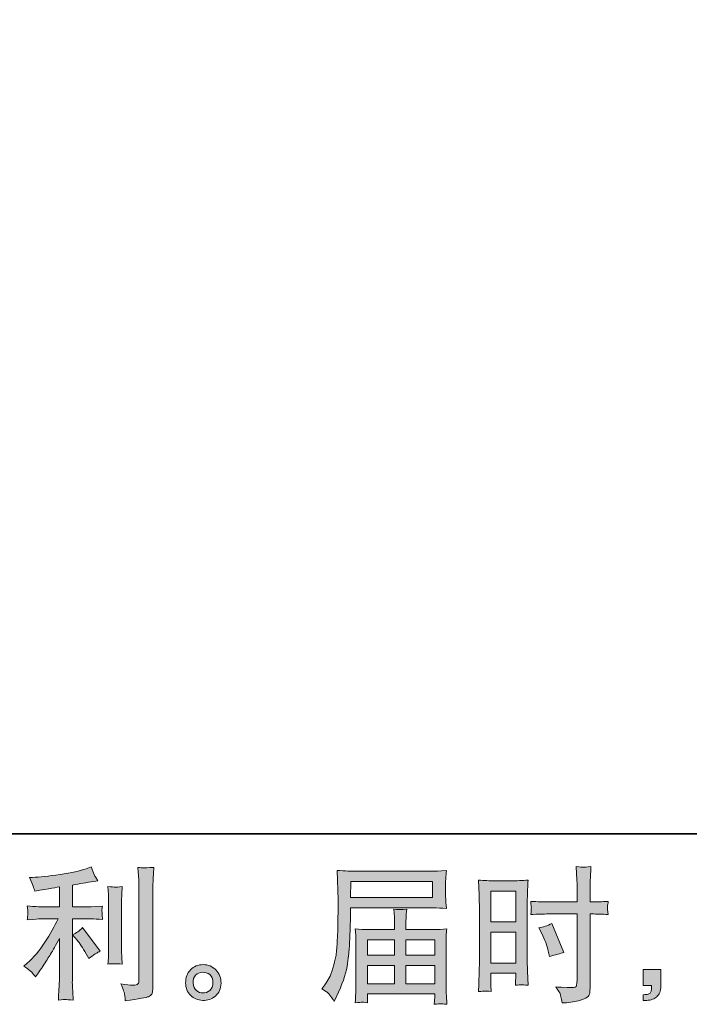
# Model space of a CAD drawing. Units: inches. Extents: x -430 to 767, y -568 to 283.
# Drawn here: x 224 to 360, y -568 to -367 of the extents above; entities that cross this region are included whole.
import ezdxf

# ---------------------------------------------------------------- set-up
doc = ezdxf.new("R2010")
doc.units = ezdxf.units.IN
doc.header["$MEASUREMENT"] = 0
doc.layers.add('图层 1', color=7, linetype='Continuous')

msp = doc.modelspace()

# ---------------------------------------------------------------- hatches: boundary and pattern name
at = {"layer": '图层 1'}
h = msp.add_hatch(color=7, dxfattribs=at)
h.dxf.hatch_style = 2
edge = h.paths.add_edge_path()
edge.add_spline(control_points=[(235.29, -555.27), (235.81, -555.86), (236.43, -556.8), (237.17, -558.09), (237.17, -558.09), (237.7, -559.05), (237.7, -559.05), (238.72, -558.29), (239.48, -557.79), (240, -557.53), (240, -557.53), (236.42, -552.71), (236.42, -552.71), (235.81, -553.34), (235.12, -553.85), (234.37, -554.22), (234.37, -554.22), (235.29, -555.27), (235.29, -555.27)], knot_values=[0, 0, 0, 0, 1, 1, 1, 2, 2, 2, 3, 3, 3, 4, 4, 4, 5, 5, 5, 6, 6, 6, 6], degree=3, periodic=0)
edge = h.paths.add_edge_path()
edge.add_spline(control_points=[(226.03, -561.86), (226.26, -562.11), (226.52, -562.42), (226.8, -562.78), (226.8, -562.78), (227.39, -561.98), (227.39, -561.98), (227.49, -561.84), (227.82, -561.35), (228.37, -560.52), (228.93, -559.68), (229.44, -558.89), (229.89, -558.13), (230.35, -557.38), (230.94, -556.31), (231.68, -554.92), (231.68, -554.92), (231.68, -563.67), (231.68, -563.67), (231.68, -564.05), (231.65, -564.6), (231.6, -565.31), (231.55, -566.02), (231.52, -566.77), (231.5, -567.54), (232.28, -567.46), (232.77, -567.42), (232.95, -567.43), (233.12, -567.44), (233.64, -567.48), (234.52, -567.54), (234.52, -567.54), (234.43, -565.79), (234.43, -565.79), (234.35, -564.54), (234.32, -563.83), (234.34, -563.67), (234.34, -563.67), (234.34, -550.93), (234.34, -550.93), (234.34, -550.93), (238.15, -550.93), (238.15, -550.93), (238.75, -550.93), (239.53, -550.98), (240.5, -551.08), (240.5, -551.08), (240.41, -550.11), (240.41, -550.11), (240.41, -550.11), (240.41, -549.67), (240.41, -549.67), (240.39, -549.33), (240.38, -549.11), (240.39, -549), (240.4, -548.9), (240.44, -548.67), (240.5, -548.32), (240.5, -548.32), (239.16, -548.41), (239.16, -548.41), (239.16, -548.41), (238.18, -548.47), (238.18, -548.47), (238.18, -548.47), (234.34, -548.47), (234.34, -548.47), (234.34, -548.47), (234.34, -544), (234.34, -544), (235.83, -543.72), (237.29, -543.49), (238.72, -543.29), (238.72, -543.29), (239.58, -543.17), (239.58, -543.17), (239.58, -543.17), (239.04, -542.36), (239.04, -542.36), (239, -542.32), (238.73, -541.64), (238.21, -540.31), (238.21, -540.31), (237.17, -540.67), (237.17, -540.67), (235.94, -541.1), (234.15, -541.49), (231.82, -541.84), (229.48, -542.19), (227.6, -542.39), (226.17, -542.45), (226.17, -542.45), (225.58, -542.48), (225.58, -542.48), (225.97, -543.32), (226.22, -543.89), (226.33, -544.21), (226.44, -544.53), (226.55, -544.89), (226.65, -545.28), (226.65, -545.28), (227.36, -545.13), (227.36, -545.13), (227.76, -545.05), (228.44, -544.93), (229.43, -544.78), (230.41, -544.62), (231.16, -544.49), (231.68, -544.39), (231.68, -544.39), (231.68, -548.47), (231.68, -548.47), (231.68, -548.47), (227.66, -548.47), (227.66, -548.47), (227.54, -548.47), (226.7, -548.41), (225.13, -548.29), (225.13, -548.29), (225.22, -549.2), (225.22, -549.2), (225.22, -549.22), (225.22, -549.37), (225.22, -549.65), (225.22, -549.65), (225.22, -550.21), (225.22, -550.21), (225.2, -550.43), (225.17, -550.73), (225.13, -551.11), (226.7, -550.99), (227.54, -550.93), (227.66, -550.93), (227.66, -550.93), (231.41, -550.93), (231.41, -550.93), (230.72, -552.4), (229.82, -553.99), (228.74, -555.69), (227.66, -557.4), (226.45, -558.84), (225.1, -560.01), (225.1, -560.01), (224.44, -560.58), (224.44, -560.58), (225.28, -561.17), (225.8, -561.6), (226.03, -561.86)], knot_values=[0, 0, 0, 0, 1, 1, 1, 2, 2, 2, 3, 3, 3, 4, 4, 4, 5, 5, 5, 6, 6, 6, 7, 7, 7, 8, 8, 8, 9, 9, 9, 10, 10, 10, 11, 11, 11, 12, 12, 12, 13, 13, 13, 14, 14, 14, 15, 15, 15, 16, 16, 16, 17, 17, 17, 18, 18, 18, 19, 19, 19, 20, 20, 20, 21, 21, 21, 22, 22, 22, 23, 23, 23, 24, 24, 24, 25, 25, 25, 26, 26, 26, 27, 27, 27, 28, 28, 28, 29, 29, 29, 30, 30, 30, 31, 31, 31, 32, 32, 32, 33, 33, 33, 34, 34, 34, 35, 35, 35, 36, 36, 36, 37, 37, 37, 38, 38, 38, 39, 39, 39, 40, 40, 40, 41, 41, 41, 42, 42, 42, 43, 43, 43, 44, 44, 44, 45, 45, 45, 46, 46, 46, 47, 47, 47, 48, 48, 48, 49, 49, 49, 49], degree=3, periodic=0)
edge = h.paths.add_edge_path()
edge.add_spline(control_points=[(244.54, -560.18), (244.54, -560.18), (244.45, -558.78), (244.45, -558.78), (244.43, -558.52), (244.42, -558.13), (244.42, -557.62), (244.42, -557.62), (244.42, -547.23), (244.42, -547.23), (244.42, -546.91), (244.42, -546.53), (244.43, -546.11), (244.44, -545.68), (244.48, -545.08), (244.54, -544.31), (243.77, -544.41), (243.28, -544.45), (243.09, -544.44), (242.9, -544.43), (242.41, -544.39), (241.61, -544.31), (241.61, -544.31), (241.73, -545.92), (241.73, -545.92), (241.75, -546.16), (241.76, -546.59), (241.76, -547.23), (241.76, -547.23), (241.76, -557.71), (241.76, -557.71), (241.76, -558.08), (241.75, -558.43), (241.73, -558.76), (241.71, -559.09), (241.67, -559.56), (241.61, -560.18), (242.21, -560.12), (243.18, -560.12), (244.54, -560.18)], knot_values=[0, 0, 0, 0, 1, 1, 1, 2, 2, 2, 3, 3, 3, 4, 4, 4, 5, 5, 5, 6, 6, 6, 7, 7, 7, 8, 8, 8, 9, 9, 9, 10, 10, 10, 11, 11, 11, 12, 12, 12, 13, 13, 13, 13], degree=3, periodic=0)
edge = h.paths.add_edge_path()
edge.add_spline(control_points=[(245.05, -566.53), (245.1, -566.92), (245.14, -567.3), (245.16, -567.68), (247.98, -567.27), (249.55, -566.99), (249.89, -566.85), (250.22, -566.71), (250.45, -566.53), (250.58, -566.31), (250.7, -566.09), (250.77, -565.79), (250.77, -565.39), (250.77, -565.39), (250.77, -545.23), (250.77, -545.23), (250.77, -544.72), (250.79, -544.06), (250.83, -543.27), (250.87, -542.47), (250.93, -541.52), (251.01, -540.41), (249.83, -540.47), (249.12, -540.49), (248.87, -540.48), (248.62, -540.47), (248.24, -540.45), (247.75, -540.41), (247.75, -540.41), (247.9, -542.91), (247.9, -542.91), (247.94, -543.53), (247.96, -544.32), (247.96, -545.29), (247.96, -545.29), (247.96, -563.48), (247.96, -563.48), (247.96, -563.82), (247.89, -564.07), (247.75, -564.24), (247.61, -564.41), (247.28, -564.5), (246.76, -564.5), (246.13, -564.52), (245.3, -564.43), (244.26, -564.23), (244.74, -565.38), (245, -566.14), (245.05, -566.53)], knot_values=[0, 0, 0, 0, 1, 1, 1, 2, 2, 2, 3, 3, 3, 4, 4, 4, 5, 5, 5, 6, 6, 6, 7, 7, 7, 8, 8, 8, 9, 9, 9, 10, 10, 10, 11, 11, 11, 12, 12, 12, 13, 13, 13, 14, 14, 14, 15, 15, 15, 16, 16, 16, 16], degree=3, periodic=0)
h = msp.add_hatch(color=7, dxfattribs=at)
h.dxf.hatch_style = 2
h.paths.add_polyline_path([(291.26, -543.31), (307.99, -543.31), (307.99, -546.56), (291.2, -546.56)])
edge = h.paths.add_edge_path()
edge.add_spline(control_points=[(285.34, -565.25), (285.34, -565.25), (286.32, -565.85), (286.32, -565.85), (286.68, -566.06), (287.21, -566.73), (287.9, -567.84), (287.9, -567.84), (288.77, -565.91), (288.77, -565.91), (289.8, -563.6), (290.41, -561.66), (290.61, -560.08), (290.81, -558.5), (290.93, -557.36), (290.97, -556.66), (291.01, -555.95), (291.04, -555.24), (291.07, -554.51), (291.1, -553.79), (291.13, -553.17), (291.15, -552.66), (291.15, -552.66), (291.18, -550.63), (291.18, -550.63), (291.18, -550.19), (291.2, -549.54), (291.24, -548.67), (291.24, -548.67), (308.09, -548.67), (308.09, -548.67), (308.92, -548.67), (309.83, -548.72), (310.8, -548.82), (310.8, -548.82), (310.71, -547.55), (310.71, -547.55), (310.67, -547.01), (310.65, -546.57), (310.65, -546.26), (310.65, -546.26), (310.65, -543.63), (310.65, -543.63), (310.65, -543.38), (310.66, -543.03), (310.69, -542.59), (310.72, -542.16), (310.76, -541.64), (310.8, -541.05), (309.29, -541.15), (308.4, -541.2), (308.12, -541.2), (308.12, -541.2), (292.16, -541.2), (292.16, -541.2), (291.86, -541.2), (291.37, -541.18), (290.68, -541.14), (290, -541.1), (289.26, -541.06), (288.47, -541.02), (288.47, -541.02), (288.68, -547.06), (288.68, -547.06), (288.68, -547.15), (288.68, -547.36), (288.68, -547.67), (288.68, -547.67), (288.68, -548.76), (288.68, -548.76), (288.66, -548.82), (288.65, -549.4), (288.65, -550.51), (288.65, -550.51), (288.62, -552.75), (288.62, -552.75), (288.6, -553.48), (288.55, -554.46), (288.48, -555.7), (288.41, -556.94), (288.32, -557.92), (288.2, -558.61), (288.08, -559.31), (287.88, -560.11), (287.6, -561.03), (287.33, -561.96), (287.07, -562.62), (286.84, -563.02), (286.61, -563.41), (286.31, -563.88), (285.94, -564.42), (285.94, -564.42), (285.34, -565.25), (285.34, -565.25)], knot_values=[0, 0, 0, 0, 1, 1, 1, 2, 2, 2, 3, 3, 3, 4, 4, 4, 5, 5, 5, 6, 6, 6, 7, 7, 7, 8, 8, 8, 9, 9, 9, 10, 10, 10, 11, 11, 11, 12, 12, 12, 13, 13, 13, 14, 14, 14, 15, 15, 15, 16, 16, 16, 17, 17, 17, 18, 18, 18, 19, 19, 19, 20, 20, 20, 21, 21, 21, 22, 22, 22, 23, 23, 23, 24, 24, 24, 25, 25, 25, 26, 26, 26, 27, 27, 27, 28, 28, 28, 29, 29, 29, 30, 30, 30, 31, 31, 31, 31], degree=3, periodic=0)
edge = h.paths.add_edge_path()
edge.add_spline(control_points=[(293.52, -567.97), (293.64, -567.96), (294.04, -568), (294.71, -568.08), (294.71, -568.08), (294.68, -567.48), (294.68, -567.48), (294.68, -567.48), (294.65, -566.92), (294.65, -566.92), (294.65, -566.92), (294.65, -566.29), (294.65, -566.29), (294.65, -566.29), (308.43, -566.29), (308.43, -566.29), (308.43, -566.29), (308.43, -566.95), (308.43, -566.95), (308.43, -566.99), (308.41, -567.16), (308.38, -567.46), (308.35, -567.77), (308.34, -568.09), (308.34, -568.41), (309.05, -568.35), (309.49, -568.31), (309.66, -568.3), (309.82, -568.29), (310.23, -568.33), (310.92, -568.41), (310.92, -568.41), (310.8, -566.53), (310.8, -566.53), (310.78, -566.27), (310.77, -565.65), (310.77, -564.65), (310.77, -564.65), (310.77, -555.54), (310.77, -555.54), (310.77, -555.01), (310.77, -554.59), (310.78, -554.28), (310.79, -553.98), (310.84, -553.54), (310.92, -552.96), (309.98, -553.06), (309.07, -553.11), (308.2, -553.11), (308.2, -553.11), (302.55, -553.11), (302.55, -553.11), (302.55, -553.11), (302.55, -552.1), (302.55, -552.1), (302.55, -551.49), (302.55, -550.99), (302.56, -550.61), (302.57, -550.23), (302.62, -549.69), (302.7, -548.97), (301.58, -549.07), (300.7, -549.07), (300.09, -548.97), (300.09, -548.97), (300.18, -550.55), (300.18, -550.55), (300.2, -550.87), (300.21, -551.39), (300.21, -552.1), (300.21, -552.1), (300.21, -553.11), (300.21, -553.11), (300.21, -553.11), (294.87, -553.11), (294.87, -553.11), (294.02, -553.11), (293.11, -553.06), (292.16, -552.96), (292.16, -552.96), (292.28, -554.23), (292.28, -554.23), (292.3, -554.43), (292.31, -554.86), (292.31, -555.51), (292.31, -555.51), (292.31, -564.39), (292.31, -564.39), (292.31, -565.12), (292.3, -565.72), (292.28, -566.17), (292.26, -566.63), (292.22, -567.27), (292.16, -568.08), (292.95, -568.02), (293.41, -567.98), (293.52, -567.97)], knot_values=[0, 0, 0, 0, 1, 1, 1, 2, 2, 2, 3, 3, 3, 4, 4, 4, 5, 5, 5, 6, 6, 6, 7, 7, 7, 8, 8, 8, 9, 9, 9, 10, 10, 10, 11, 11, 11, 12, 12, 12, 13, 13, 13, 14, 14, 14, 15, 15, 15, 16, 16, 16, 17, 17, 17, 18, 18, 18, 19, 19, 19, 20, 20, 20, 21, 21, 21, 22, 22, 22, 23, 23, 23, 24, 24, 24, 25, 25, 25, 26, 26, 26, 27, 27, 27, 28, 28, 28, 29, 29, 29, 30, 30, 30, 31, 31, 31, 32, 32, 32, 32], degree=3, periodic=0)
h.paths.add_polyline_path([(294.65, -560.46), (300.21, -560.46), (300.21, -564.19), (294.65, -564.19)])
h.paths.add_polyline_path([(294.65, -555.22), (300.21, -555.22), (300.21, -558.35), (294.65, -558.35)])
h.paths.add_polyline_path([(302.55, -560.46), (308.43, -560.46), (308.43, -564.19), (302.55, -564.19)])
h.paths.add_polyline_path([(302.55, -555.22), (308.43, -555.22), (308.43, -558.35), (302.55, -558.35)])
h = msp.add_hatch(color=7, dxfattribs=at)
h.dxf.hatch_style = 2
h.paths.add_polyline_path([(319.9, -545.24), (324.98, -545.24), (324.98, -551.51), (319.9, -551.51)])
edge = h.paths.add_edge_path()
edge.add_spline(control_points=[(318.64, -565.69), (318.8, -565.68), (319.24, -565.72), (319.96, -565.8), (319.96, -565.8), (319.9, -564.52), (319.9, -564.52), (319.9, -564.52), (319.9, -563.21), (319.9, -563.21), (319.9, -563.21), (319.9, -562.07), (319.9, -562.07), (319.9, -562.07), (324.98, -562.07), (324.98, -562.07), (324.98, -562.07), (324.98, -562.73), (324.98, -562.73), (324.98, -563.27), (324.97, -563.59), (324.96, -563.71), (324.95, -563.83), (324.94, -564.1), (324.92, -564.52), (325.58, -564.44), (325.98, -564.4), (326.16, -564.41), (326.34, -564.42), (326.79, -564.46), (327.5, -564.52), (327.5, -564.52), (327.41, -561.63), (327.41, -561.63), (327.41, -561.63), (327.32, -559.36), (327.32, -559.36), (327.32, -559.36), (327.32, -548.31), (327.32, -548.31), (327.32, -547.84), (327.33, -547.18), (327.36, -546.33), (327.39, -545.48), (327.44, -544.37), (327.5, -542.99), (326.3, -543.09), (325.18, -543.14), (324.13, -543.14), (324.13, -543.14), (320.69, -543.14), (320.69, -543.14), (319.66, -543.14), (318.55, -543.09), (317.38, -542.99), (317.38, -542.99), (317.5, -546.07), (317.5, -546.07), (317.54, -547.03), (317.56, -548.05), (317.56, -549.11), (317.56, -549.11), (317.56, -559.67), (317.56, -559.67), (317.56, -560.55), (317.54, -561.44), (317.5, -562.37), (317.46, -563.31), (317.42, -564.45), (317.38, -565.8), (318.06, -565.74), (318.48, -565.7), (318.64, -565.69)], knot_values=[0, 0, 0, 0, 1, 1, 1, 2, 2, 2, 3, 3, 3, 4, 4, 4, 5, 5, 5, 6, 6, 6, 7, 7, 7, 8, 8, 8, 9, 9, 9, 10, 10, 10, 11, 11, 11, 12, 12, 12, 13, 13, 13, 14, 14, 14, 15, 15, 15, 16, 16, 16, 17, 17, 17, 18, 18, 18, 19, 19, 19, 20, 20, 20, 21, 21, 21, 22, 22, 22, 23, 23, 23, 24, 24, 24, 24], degree=3, periodic=0)
h.paths.add_polyline_path([(319.9, -553.62), (324.98, -553.62), (324.98, -559.97), (319.9, -559.97)])
edge = h.paths.add_edge_path()
edge.add_spline(control_points=[(331.66, -549.93), (331.66, -549.93), (337.53, -549.93), (337.53, -549.93), (337.53, -549.93), (337.53, -563.38), (337.53, -563.38), (337.53, -563.38), (337.5, -564.01), (337.5, -564.01), (337.48, -564.27), (337.42, -564.51), (337.32, -564.73), (337.22, -564.96), (336.6, -565.04), (335.47, -564.96), (335.47, -564.96), (334.34, -564.93), (334.34, -564.93), (334.08, -564.93), (333.7, -564.9), (333.18, -564.84), (333.72, -565.6), (334.01, -566.07), (334.08, -566.27), (334.15, -566.47), (334.29, -567.09), (334.49, -568.12), (335.74, -568.1), (336.84, -567.95), (337.8, -567.68), (338.74, -567.41), (339.35, -567.18), (339.62, -566.97), (339.9, -566.76), (340.06, -566.47), (340.11, -566.09), (340.16, -565.72), (340.19, -565.3), (340.19, -564.84), (340.19, -564.84), (340.19, -549.93), (340.19, -549.93), (340.19, -549.93), (340.63, -549.93), (340.63, -549.93), (341.51, -549.93), (342.6, -549.97), (343.91, -550.05), (343.79, -549.24), (343.74, -548.69), (343.76, -548.39), (343.78, -548.08), (343.83, -547.73), (343.91, -547.35), (342.6, -547.43), (341.49, -547.47), (340.57, -547.47), (340.57, -547.47), (340.19, -547.47), (340.19, -547.47), (340.19, -547.47), (340.19, -545.77), (340.19, -545.77), (340.19, -544.56), (340.2, -543.63), (340.22, -543.01), (340.24, -542.38), (340.29, -541.46), (340.37, -540.23), (339.5, -540.31), (338.99, -540.35), (338.81, -540.36), (338.64, -540.37), (338.15, -540.33), (337.35, -540.23), (337.35, -540.23), (337.5, -543), (337.5, -543), (337.54, -543.97), (337.56, -544.9), (337.56, -545.77), (337.56, -545.77), (337.53, -547.47), (337.53, -547.47), (337.53, -547.47), (331.66, -547.47), (331.66, -547.47), (330.67, -547.47), (329.47, -547.43), (328.06, -547.35), (328.12, -548.09), (328.16, -548.54), (328.18, -548.7), (328.18, -548.9), (328.14, -549.36), (328.06, -550.05), (329.47, -549.97), (330.67, -549.93), (331.66, -549.93)], knot_values=[0, 0, 0, 0, 1, 1, 1, 2, 2, 2, 3, 3, 3, 4, 4, 4, 5, 5, 5, 6, 6, 6, 7, 7, 7, 8, 8, 8, 9, 9, 9, 10, 10, 10, 11, 11, 11, 12, 12, 12, 13, 13, 13, 14, 14, 14, 15, 15, 15, 16, 16, 16, 17, 17, 17, 18, 18, 18, 19, 19, 19, 20, 20, 20, 21, 21, 21, 22, 22, 22, 23, 23, 23, 24, 24, 24, 25, 25, 25, 26, 26, 26, 27, 27, 27, 28, 28, 28, 29, 29, 29, 30, 30, 30, 31, 31, 31, 32, 32, 32, 33, 33, 33, 33], degree=3, periodic=0)
edge = h.paths.add_edge_path()
edge.add_spline(control_points=[(330.3, -553.93), (330.94, -555.18), (331.38, -556.39), (331.64, -557.56), (331.64, -557.56), (331.88, -558.66), (331.88, -558.66), (333.19, -558.26), (334.16, -557.99), (334.8, -557.83), (334.8, -557.83), (332.36, -551.87), (332.36, -551.87), (331.46, -552.33), (330.58, -552.63), (329.71, -552.77), (329.71, -552.77), (330.3, -553.93), (330.3, -553.93)], knot_values=[0, 0, 0, 0, 1, 1, 1, 2, 2, 2, 3, 3, 3, 4, 4, 4, 5, 5, 5, 6, 6, 6, 6], degree=3, periodic=0)
h = msp.add_hatch(color=7, dxfattribs=at)
h.dxf.hatch_style = 2
edge = h.paths.add_edge_path()
edge.add_spline(control_points=[(259.72, -565.59), (259.31, -565.26), (259.09, -564.76), (259.05, -564.09), (258.99, -563.39), (259.15, -562.85), (259.54, -562.46), (259.92, -562.07), (260.39, -561.88), (260.94, -561.86), (261.48, -561.84), (261.98, -562), (262.42, -562.34), (262.85, -562.69), (263.07, -563.23), (263.08, -563.94), (263.09, -564.65), (262.87, -565.19), (262.43, -565.56), (261.98, -565.93), (261.5, -566.1), (260.99, -566.08), (260.55, -566.08), (260.12, -565.92), (259.72, -565.59)], knot_values=[0, 0, 0, 0, 1, 1, 1, 2, 2, 2, 3, 3, 3, 4, 4, 4, 5, 5, 5, 6, 6, 6, 7, 7, 7, 8, 8, 8, 8], degree=3, periodic=0)
edge = h.paths.add_edge_path()
edge.add_spline(control_points=[(263.71, -561.41), (263, -560.66), (262.13, -560.28), (261.09, -560.29), (260.04, -560.3), (259.18, -560.66), (258.5, -561.35), (257.81, -562.04), (257.48, -562.93), (257.5, -564), (257.52, -565.07), (257.85, -565.93), (258.5, -566.57), (259.14, -567.22), (259.98, -567.56), (261.02, -567.6), (261.99, -567.64), (262.84, -567.35), (263.58, -566.74), (264.31, -566.12), (264.7, -565.23), (264.74, -564.06), (264.76, -563.05), (264.41, -562.16), (263.71, -561.41)], knot_values=[0, 0, 0, 0, 1, 1, 1, 2, 2, 2, 3, 3, 3, 4, 4, 4, 5, 5, 5, 6, 6, 6, 7, 7, 7, 8, 8, 8, 8], degree=3, periodic=0)
h = msp.add_hatch(color=7, dxfattribs=at)
h.dxf.hatch_style = 2
edge = h.paths.add_edge_path()
edge.add_spline(control_points=[(351.04, -561.27), (351.04, -561.27), (354.66, -561.27), (354.66, -561.27), (354.66, -561.27), (354.66, -564.68), (354.66, -564.68), (354.66, -565.2), (354.58, -565.64), (354.42, -565.99), (354.26, -566.35), (354.06, -566.64), (353.82, -566.86), (353.59, -567.08), (353.29, -567.25), (352.94, -567.37), (352.59, -567.5), (352.2, -567.58), (351.76, -567.6), (351.76, -567.6), (351.04, -567.66), (351.04, -567.66), (351.04, -567.66), (351.04, -566.44), (351.04, -566.44), (351.28, -566.44), (351.51, -566.43), (351.73, -566.41), (351.95, -566.39), (352.15, -566.32), (352.32, -566.2), (352.5, -566.08), (352.62, -565.92), (352.68, -565.71), (352.74, -565.5), (352.77, -565.3), (352.77, -565.1), (352.77, -565.1), (352.77, -564.57), (352.77, -564.57), (352.77, -564.57), (351.04, -564.57), (351.04, -564.57), (351.04, -564.57), (351.04, -561.27), (351.04, -561.27)], knot_values=[0, 0, 0, 0, 1, 1, 1, 2, 2, 2, 3, 3, 3, 4, 4, 4, 5, 5, 5, 6, 6, 6, 7, 7, 7, 8, 8, 8, 9, 9, 9, 10, 10, 10, 11, 11, 11, 12, 12, 12, 13, 13, 13, 14, 14, 14, 15, 15, 15, 15], degree=3, periodic=0)

# ---------------------------------------------------------------- linework, layer by layer
at = {"layer": '图层 1', "color": 7, "lineweight": 35}
msp.add_lwpolyline([(766.61, -533.52), (-426.47, -533.52), (-426.47, 239.27), (766.61, 239.27), (766.61, -533.52), (766.61, -533.52)], dxfattribs=at)
at = {"layer": '图层 1', "color": 7, "lineweight": 0}
for points in [[(291.26, -543.31), (307.99, -543.31), (307.99, -546.56), (291.2, -546.56), (291.26, -543.31)], [(319.9, -545.24), (324.98, -545.24), (324.98, -551.51), (319.9, -551.51), (319.9, -545.24)], [(319.9, -553.62), (324.98, -553.62), (324.98, -559.97), (319.9, -559.97), (319.9, -553.62)], [(294.65, -555.22), (300.21, -555.22), (300.21, -558.35), (294.65, -558.35), (294.65, -555.22)], [(302.55, -555.22), (308.43, -555.22), (308.43, -558.35), (302.55, -558.35), (302.55, -555.22)], [(294.65, -560.46), (300.21, -560.46), (300.21, -564.19), (294.65, -564.19), (294.65, -560.46)], [(302.55, -560.46), (308.43, -560.46), (308.43, -564.19), (302.55, -564.19), (302.55, -560.46)]]:
    msp.add_lwpolyline(points, dxfattribs=at)
for points, knots in [([(226.03, -561.86), (226.26, -562.11), (226.52, -562.42), (226.8, -562.78), (226.8, -562.78), (227.39, -561.98), (227.39, -561.98), (227.49, -561.84), (227.82, -561.35), (228.37, -560.52), (228.93, -559.68), (229.44, -558.89), (229.89, -558.13), (230.35, -557.38), (230.94, -556.31), (231.68, -554.92), (231.68, -554.92), (231.68, -563.67), (231.68, -563.67), (231.68, -564.05), (231.65, -564.6), (231.6, -565.31), (231.55, -566.02), (231.52, -566.77), (231.5, -567.54), (232.28, -567.46), (232.77, -567.42), (232.95, -567.43), (233.12, -567.44), (233.64, -567.48), (234.52, -567.54), (234.52, -567.54), (234.43, -565.79), (234.43, -565.79), (234.35, -564.54), (234.32, -563.83), (234.34, -563.67), (234.34, -563.67), (234.34, -550.93), (234.34, -550.93), (234.34, -550.93), (238.15, -550.93), (238.15, -550.93), (238.75, -550.93), (239.53, -550.98), (240.5, -551.08), (240.5, -551.08), (240.41, -550.11), (240.41, -550.11), (240.41, -550.11), (240.41, -549.67), (240.41, -549.67), (240.39, -549.33), (240.38, -549.11), (240.39, -549), (240.4, -548.9), (240.44, -548.67), (240.5, -548.32), (240.5, -548.32), (239.16, -548.41), (239.16, -548.41), (239.16, -548.41), (238.18, -548.47), (238.18, -548.47), (238.18, -548.47), (234.34, -548.47), (234.34, -548.47), (234.34, -548.47), (234.34, -544), (234.34, -544), (235.83, -543.72), (237.29, -543.49), (238.72, -543.29), (238.72, -543.29), (239.58, -543.17), (239.58, -543.17), (239.58, -543.17), (239.04, -542.36), (239.04, -542.36), (239, -542.32), (238.73, -541.64), (238.21, -540.31), (238.21, -540.31), (237.17, -540.67), (237.17, -540.67), (235.94, -541.1), (234.15, -541.49), (231.82, -541.84), (229.48, -542.19), (227.6, -542.39), (226.17, -542.45), (226.17, -542.45), (225.58, -542.48), (225.58, -542.48), (225.97, -543.32), (226.22, -543.89), (226.33, -544.21), (226.44, -544.53), (226.55, -544.89), (226.65, -545.28), (226.65, -545.28), (227.36, -545.13), (227.36, -545.13), (227.76, -545.05), (228.44, -544.93), (229.43, -544.78), (230.41, -544.62), (231.16, -544.49), (231.68, -544.39), (231.68, -544.39), (231.68, -548.47), (231.68, -548.47), (231.68, -548.47), (227.66, -548.47), (227.66, -548.47), (227.54, -548.47), (226.7, -548.41), (225.13, -548.29), (225.13, -548.29), (225.22, -549.2), (225.22, -549.2), (225.22, -549.22), (225.22, -549.37), (225.22, -549.65), (225.22, -549.65), (225.22, -550.21), (225.22, -550.21), (225.2, -550.43), (225.17, -550.73), (225.13, -551.11), (226.7, -550.99), (227.54, -550.93), (227.66, -550.93), (227.66, -550.93), (231.41, -550.93), (231.41, -550.93), (230.72, -552.4), (229.82, -553.99), (228.74, -555.69), (227.66, -557.4), (226.45, -558.84), (225.1, -560.01), (225.1, -560.01), (224.44, -560.58), (224.44, -560.58), (225.28, -561.17), (225.8, -561.6), (226.03, -561.86)], [0, 0, 0, 0, 1, 1, 1, 2, 2, 2, 3, 3, 3, 4, 4, 4, 5, 5, 5, 6, 6, 6, 7, 7, 7, 8, 8, 8, 9, 9, 9, 10, 10, 10, 11, 11, 11, 12, 12, 12, 13, 13, 13, 14, 14, 14, 15, 15, 15, 16, 16, 16, 17, 17, 17, 18, 18, 18, 19, 19, 19, 20, 20, 20, 21, 21, 21, 22, 22, 22, 23, 23, 23, 24, 24, 24, 25, 25, 25, 26, 26, 26, 27, 27, 27, 28, 28, 28, 29, 29, 29, 30, 30, 30, 31, 31, 31, 32, 32, 32, 33, 33, 33, 34, 34, 34, 35, 35, 35, 36, 36, 36, 37, 37, 37, 38, 38, 38, 39, 39, 39, 40, 40, 40, 41, 41, 41, 42, 42, 42, 43, 43, 43, 44, 44, 44, 45, 45, 45, 46, 46, 46, 47, 47, 47, 48, 48, 48, 49, 49, 49, 49]), ([(245.05, -566.53), (245.1, -566.92), (245.14, -567.3), (245.16, -567.68), (247.98, -567.27), (249.55, -566.99), (249.89, -566.85), (250.22, -566.71), (250.45, -566.53), (250.58, -566.31), (250.7, -566.09), (250.77, -565.79), (250.77, -565.39), (250.77, -565.39), (250.77, -545.23), (250.77, -545.23), (250.77, -544.72), (250.79, -544.06), (250.83, -543.27), (250.87, -542.47), (250.93, -541.52), (251.01, -540.41), (249.83, -540.47), (249.12, -540.49), (248.87, -540.48), (248.62, -540.47), (248.24, -540.45), (247.75, -540.41), (247.75, -540.41), (247.9, -542.91), (247.9, -542.91), (247.94, -543.53), (247.96, -544.32), (247.96, -545.29), (247.96, -545.29), (247.96, -563.48), (247.96, -563.48), (247.96, -563.82), (247.89, -564.07), (247.75, -564.24), (247.61, -564.41), (247.28, -564.5), (246.76, -564.5), (246.13, -564.52), (245.3, -564.43), (244.26, -564.23), (244.74, -565.38), (245, -566.14), (245.05, -566.53)], [0, 0, 0, 0, 1, 1, 1, 2, 2, 2, 3, 3, 3, 4, 4, 4, 5, 5, 5, 6, 6, 6, 7, 7, 7, 8, 8, 8, 9, 9, 9, 10, 10, 10, 11, 11, 11, 12, 12, 12, 13, 13, 13, 14, 14, 14, 15, 15, 15, 16, 16, 16, 16]), ([(285.34, -565.25), (285.34, -565.25), (286.32, -565.85), (286.32, -565.85), (286.68, -566.06), (287.21, -566.73), (287.9, -567.84), (287.9, -567.84), (288.77, -565.91), (288.77, -565.91), (289.8, -563.6), (290.41, -561.66), (290.61, -560.08), (290.81, -558.5), (290.93, -557.36), (290.97, -556.66), (291.01, -555.95), (291.04, -555.24), (291.07, -554.51), (291.1, -553.79), (291.13, -553.17), (291.15, -552.66), (291.15, -552.66), (291.18, -550.63), (291.18, -550.63), (291.18, -550.19), (291.2, -549.54), (291.24, -548.67), (291.24, -548.67), (308.09, -548.67), (308.09, -548.67), (308.92, -548.67), (309.83, -548.72), (310.8, -548.82), (310.8, -548.82), (310.71, -547.55), (310.71, -547.55), (310.67, -547.01), (310.65, -546.57), (310.65, -546.26), (310.65, -546.26), (310.65, -543.63), (310.65, -543.63), (310.65, -543.38), (310.66, -543.03), (310.69, -542.59), (310.72, -542.16), (310.76, -541.64), (310.8, -541.05), (309.29, -541.15), (308.4, -541.2), (308.12, -541.2), (308.12, -541.2), (292.16, -541.2), (292.16, -541.2), (291.86, -541.2), (291.37, -541.18), (290.68, -541.14), (290, -541.1), (289.26, -541.06), (288.47, -541.02), (288.47, -541.02), (288.68, -547.06), (288.68, -547.06), (288.68, -547.15), (288.68, -547.36), (288.68, -547.67), (288.68, -547.67), (288.68, -548.76), (288.68, -548.76), (288.66, -548.82), (288.65, -549.4), (288.65, -550.51), (288.65, -550.51), (288.62, -552.75), (288.62, -552.75), (288.6, -553.48), (288.55, -554.46), (288.48, -555.7), (288.41, -556.94), (288.32, -557.92), (288.2, -558.61), (288.08, -559.31), (287.88, -560.11), (287.6, -561.03), (287.33, -561.96), (287.07, -562.62), (286.84, -563.02), (286.61, -563.41), (286.31, -563.88), (285.94, -564.42), (285.94, -564.42), (285.34, -565.25), (285.34, -565.25)], [0, 0, 0, 0, 1, 1, 1, 2, 2, 2, 3, 3, 3, 4, 4, 4, 5, 5, 5, 6, 6, 6, 7, 7, 7, 8, 8, 8, 9, 9, 9, 10, 10, 10, 11, 11, 11, 12, 12, 12, 13, 13, 13, 14, 14, 14, 15, 15, 15, 16, 16, 16, 17, 17, 17, 18, 18, 18, 19, 19, 19, 20, 20, 20, 21, 21, 21, 22, 22, 22, 23, 23, 23, 24, 24, 24, 25, 25, 25, 26, 26, 26, 27, 27, 27, 28, 28, 28, 29, 29, 29, 30, 30, 30, 31, 31, 31, 31]), ([(331.66, -549.93), (331.66, -549.93), (337.53, -549.93), (337.53, -549.93), (337.53, -549.93), (337.53, -563.38), (337.53, -563.38), (337.53, -563.38), (337.5, -564.01), (337.5, -564.01), (337.48, -564.27), (337.42, -564.51), (337.32, -564.73), (337.22, -564.96), (336.6, -565.04), (335.47, -564.96), (335.47, -564.96), (334.34, -564.93), (334.34, -564.93), (334.08, -564.93), (333.7, -564.9), (333.18, -564.84), (333.72, -565.6), (334.01, -566.07), (334.08, -566.27), (334.15, -566.47), (334.29, -567.09), (334.49, -568.12), (335.74, -568.1), (336.84, -567.95), (337.8, -567.68), (338.74, -567.41), (339.35, -567.18), (339.62, -566.97), (339.9, -566.76), (340.06, -566.47), (340.11, -566.09), (340.16, -565.72), (340.19, -565.3), (340.19, -564.84), (340.19, -564.84), (340.19, -549.93), (340.19, -549.93), (340.19, -549.93), (340.63, -549.93), (340.63, -549.93), (341.51, -549.93), (342.6, -549.97), (343.91, -550.05), (343.79, -549.24), (343.74, -548.69), (343.76, -548.39), (343.78, -548.08), (343.83, -547.73), (343.91, -547.35), (342.6, -547.43), (341.49, -547.47), (340.57, -547.47), (340.57, -547.47), (340.19, -547.47), (340.19, -547.47), (340.19, -547.47), (340.19, -545.77), (340.19, -545.77), (340.19, -544.56), (340.2, -543.63), (340.22, -543.01), (340.24, -542.38), (340.29, -541.46), (340.37, -540.23), (339.5, -540.31), (338.99, -540.35), (338.81, -540.36), (338.64, -540.37), (338.15, -540.33), (337.35, -540.23), (337.35, -540.23), (337.5, -543), (337.5, -543), (337.54, -543.97), (337.56, -544.9), (337.56, -545.77), (337.56, -545.77), (337.53, -547.47), (337.53, -547.47), (337.53, -547.47), (331.66, -547.47), (331.66, -547.47), (330.67, -547.47), (329.47, -547.43), (328.06, -547.35), (328.12, -548.09), (328.16, -548.54), (328.18, -548.7), (328.18, -548.9), (328.14, -549.36), (328.06, -550.05), (329.47, -549.97), (330.67, -549.93), (331.66, -549.93)], [0, 0, 0, 0, 1, 1, 1, 2, 2, 2, 3, 3, 3, 4, 4, 4, 5, 5, 5, 6, 6, 6, 7, 7, 7, 8, 8, 8, 9, 9, 9, 10, 10, 10, 11, 11, 11, 12, 12, 12, 13, 13, 13, 14, 14, 14, 15, 15, 15, 16, 16, 16, 17, 17, 17, 18, 18, 18, 19, 19, 19, 20, 20, 20, 21, 21, 21, 22, 22, 22, 23, 23, 23, 24, 24, 24, 25, 25, 25, 26, 26, 26, 27, 27, 27, 28, 28, 28, 29, 29, 29, 30, 30, 30, 31, 31, 31, 32, 32, 32, 33, 33, 33, 33]), ([(318.64, -565.69), (318.8, -565.68), (319.24, -565.72), (319.96, -565.8), (319.96, -565.8), (319.9, -564.52), (319.9, -564.52), (319.9, -564.52), (319.9, -563.21), (319.9, -563.21), (319.9, -563.21), (319.9, -562.07), (319.9, -562.07), (319.9, -562.07), (324.98, -562.07), (324.98, -562.07), (324.98, -562.07), (324.98, -562.73), (324.98, -562.73), (324.98, -563.27), (324.97, -563.59), (324.96, -563.71), (324.95, -563.83), (324.94, -564.1), (324.92, -564.52), (325.58, -564.44), (325.98, -564.4), (326.16, -564.41), (326.34, -564.42), (326.79, -564.46), (327.5, -564.52), (327.5, -564.52), (327.41, -561.63), (327.41, -561.63), (327.41, -561.63), (327.32, -559.36), (327.32, -559.36), (327.32, -559.36), (327.32, -548.31), (327.32, -548.31), (327.32, -547.84), (327.33, -547.18), (327.36, -546.33), (327.39, -545.48), (327.44, -544.37), (327.5, -542.99), (326.3, -543.09), (325.18, -543.14), (324.13, -543.14), (324.13, -543.14), (320.69, -543.14), (320.69, -543.14), (319.66, -543.14), (318.55, -543.09), (317.38, -542.99), (317.38, -542.99), (317.5, -546.07), (317.5, -546.07), (317.54, -547.03), (317.56, -548.05), (317.56, -549.11), (317.56, -549.11), (317.56, -559.67), (317.56, -559.67), (317.56, -560.55), (317.54, -561.44), (317.5, -562.37), (317.46, -563.31), (317.42, -564.45), (317.38, -565.8), (318.06, -565.74), (318.48, -565.7), (318.64, -565.69)], [0, 0, 0, 0, 1, 1, 1, 2, 2, 2, 3, 3, 3, 4, 4, 4, 5, 5, 5, 6, 6, 6, 7, 7, 7, 8, 8, 8, 9, 9, 9, 10, 10, 10, 11, 11, 11, 12, 12, 12, 13, 13, 13, 14, 14, 14, 15, 15, 15, 16, 16, 16, 17, 17, 17, 18, 18, 18, 19, 19, 19, 20, 20, 20, 21, 21, 21, 22, 22, 22, 23, 23, 23, 24, 24, 24, 24]), ([(244.54, -560.18), (244.54, -560.18), (244.45, -558.78), (244.45, -558.78), (244.43, -558.52), (244.42, -558.13), (244.42, -557.62), (244.42, -557.62), (244.42, -547.23), (244.42, -547.23), (244.42, -546.91), (244.42, -546.53), (244.43, -546.11), (244.44, -545.68), (244.48, -545.08), (244.54, -544.31), (243.77, -544.41), (243.28, -544.45), (243.09, -544.44), (242.9, -544.43), (242.41, -544.39), (241.61, -544.31), (241.61, -544.31), (241.73, -545.92), (241.73, -545.92), (241.75, -546.16), (241.76, -546.59), (241.76, -547.23), (241.76, -547.23), (241.76, -557.71), (241.76, -557.71), (241.76, -558.08), (241.75, -558.43), (241.73, -558.76), (241.71, -559.09), (241.67, -559.56), (241.61, -560.18), (242.21, -560.12), (243.18, -560.12), (244.54, -560.18)], [0, 0, 0, 0, 1, 1, 1, 2, 2, 2, 3, 3, 3, 4, 4, 4, 5, 5, 5, 6, 6, 6, 7, 7, 7, 8, 8, 8, 9, 9, 9, 10, 10, 10, 11, 11, 11, 12, 12, 12, 13, 13, 13, 13]), ([(293.52, -567.97), (293.64, -567.96), (294.04, -568), (294.71, -568.08), (294.71, -568.08), (294.68, -567.48), (294.68, -567.48), (294.68, -567.48), (294.65, -566.92), (294.65, -566.92), (294.65, -566.92), (294.65, -566.29), (294.65, -566.29), (294.65, -566.29), (308.43, -566.29), (308.43, -566.29), (308.43, -566.29), (308.43, -566.95), (308.43, -566.95), (308.43, -566.99), (308.41, -567.16), (308.38, -567.46), (308.35, -567.77), (308.34, -568.09), (308.34, -568.41), (309.05, -568.35), (309.49, -568.31), (309.66, -568.3), (309.82, -568.29), (310.23, -568.33), (310.92, -568.41), (310.92, -568.41), (310.8, -566.53), (310.8, -566.53), (310.78, -566.27), (310.77, -565.65), (310.77, -564.65), (310.77, -564.65), (310.77, -555.54), (310.77, -555.54), (310.77, -555.01), (310.77, -554.59), (310.78, -554.28), (310.79, -553.98), (310.84, -553.54), (310.92, -552.96), (309.98, -553.06), (309.07, -553.11), (308.2, -553.11), (308.2, -553.11), (302.55, -553.11), (302.55, -553.11), (302.55, -553.11), (302.55, -552.1), (302.55, -552.1), (302.55, -551.49), (302.55, -550.99), (302.56, -550.61), (302.57, -550.23), (302.62, -549.69), (302.7, -548.97), (301.58, -549.07), (300.7, -549.07), (300.09, -548.97), (300.09, -548.97), (300.18, -550.55), (300.18, -550.55), (300.2, -550.87), (300.21, -551.39), (300.21, -552.1), (300.21, -552.1), (300.21, -553.11), (300.21, -553.11), (300.21, -553.11), (294.87, -553.11), (294.87, -553.11), (294.02, -553.11), (293.11, -553.06), (292.16, -552.96), (292.16, -552.96), (292.28, -554.23), (292.28, -554.23), (292.3, -554.43), (292.31, -554.86), (292.31, -555.51), (292.31, -555.51), (292.31, -564.39), (292.31, -564.39), (292.31, -565.12), (292.3, -565.72), (292.28, -566.17), (292.26, -566.63), (292.22, -567.27), (292.16, -568.08), (292.95, -568.02), (293.41, -567.98), (293.52, -567.97)], [0, 0, 0, 0, 1, 1, 1, 2, 2, 2, 3, 3, 3, 4, 4, 4, 5, 5, 5, 6, 6, 6, 7, 7, 7, 8, 8, 8, 9, 9, 9, 10, 10, 10, 11, 11, 11, 12, 12, 12, 13, 13, 13, 14, 14, 14, 15, 15, 15, 16, 16, 16, 17, 17, 17, 18, 18, 18, 19, 19, 19, 20, 20, 20, 21, 21, 21, 22, 22, 22, 23, 23, 23, 24, 24, 24, 25, 25, 25, 26, 26, 26, 27, 27, 27, 28, 28, 28, 29, 29, 29, 30, 30, 30, 31, 31, 31, 32, 32, 32, 32]), ([(330.3, -553.93), (330.94, -555.18), (331.38, -556.39), (331.64, -557.56), (331.64, -557.56), (331.88, -558.66), (331.88, -558.66), (333.19, -558.26), (334.16, -557.99), (334.8, -557.83), (334.8, -557.83), (332.36, -551.87), (332.36, -551.87), (331.46, -552.33), (330.58, -552.63), (329.71, -552.77), (329.71, -552.77), (330.3, -553.93), (330.3, -553.93)], [0, 0, 0, 0, 1, 1, 1, 2, 2, 2, 3, 3, 3, 4, 4, 4, 5, 5, 5, 6, 6, 6, 6]), ([(235.29, -555.27), (235.81, -555.86), (236.43, -556.8), (237.17, -558.09), (237.17, -558.09), (237.7, -559.05), (237.7, -559.05), (238.72, -558.29), (239.48, -557.79), (240, -557.53), (240, -557.53), (236.42, -552.71), (236.42, -552.71), (235.81, -553.34), (235.12, -553.85), (234.37, -554.22), (234.37, -554.22), (235.29, -555.27), (235.29, -555.27)], [0, 0, 0, 0, 1, 1, 1, 2, 2, 2, 3, 3, 3, 4, 4, 4, 5, 5, 5, 6, 6, 6, 6]), ([(263.71, -561.41), (263, -560.66), (262.13, -560.28), (261.09, -560.29), (260.04, -560.3), (259.18, -560.66), (258.5, -561.35), (257.81, -562.04), (257.48, -562.93), (257.5, -564), (257.52, -565.07), (257.85, -565.93), (258.5, -566.57), (259.14, -567.22), (259.98, -567.56), (261.02, -567.6), (261.99, -567.64), (262.84, -567.35), (263.58, -566.74), (264.31, -566.12), (264.7, -565.23), (264.74, -564.06), (264.76, -563.05), (264.41, -562.16), (263.71, -561.41)], [0, 0, 0, 0, 1, 1, 1, 2, 2, 2, 3, 3, 3, 4, 4, 4, 5, 5, 5, 6, 6, 6, 7, 7, 7, 8, 8, 8, 8]), ([(259.72, -565.59), (259.31, -565.26), (259.09, -564.76), (259.05, -564.09), (258.99, -563.39), (259.15, -562.85), (259.54, -562.46), (259.92, -562.07), (260.39, -561.88), (260.94, -561.86), (261.48, -561.84), (261.98, -562), (262.42, -562.34), (262.85, -562.69), (263.07, -563.23), (263.08, -563.94), (263.09, -564.65), (262.87, -565.19), (262.43, -565.56), (261.98, -565.93), (261.5, -566.1), (260.99, -566.08), (260.55, -566.08), (260.12, -565.92), (259.72, -565.59)], [0, 0, 0, 0, 1, 1, 1, 2, 2, 2, 3, 3, 3, 4, 4, 4, 5, 5, 5, 6, 6, 6, 7, 7, 7, 8, 8, 8, 8]), ([(351.04, -561.27), (351.04, -561.27), (354.66, -561.27), (354.66, -561.27), (354.66, -561.27), (354.66, -564.68), (354.66, -564.68), (354.66, -565.2), (354.58, -565.64), (354.42, -565.99), (354.26, -566.35), (354.06, -566.64), (353.82, -566.86), (353.59, -567.08), (353.29, -567.25), (352.94, -567.37), (352.59, -567.5), (352.2, -567.58), (351.76, -567.6), (351.76, -567.6), (351.04, -567.66), (351.04, -567.66), (351.04, -567.66), (351.04, -566.44), (351.04, -566.44), (351.28, -566.44), (351.51, -566.43), (351.73, -566.41), (351.95, -566.39), (352.15, -566.32), (352.32, -566.2), (352.5, -566.08), (352.62, -565.92), (352.68, -565.71), (352.74, -565.5), (352.77, -565.3), (352.77, -565.1), (352.77, -565.1), (352.77, -564.57), (352.77, -564.57), (352.77, -564.57), (351.04, -564.57), (351.04, -564.57), (351.04, -564.57), (351.04, -561.27), (351.04, -561.27)], [0, 0, 0, 0, 1, 1, 1, 2, 2, 2, 3, 3, 3, 4, 4, 4, 5, 5, 5, 6, 6, 6, 7, 7, 7, 8, 8, 8, 9, 9, 9, 10, 10, 10, 11, 11, 11, 12, 12, 12, 13, 13, 13, 14, 14, 14, 15, 15, 15, 15])]:
    msp.add_open_spline(points, degree=3, knots=knots, dxfattribs=at)

doc.saveas('drawing.dxf')
